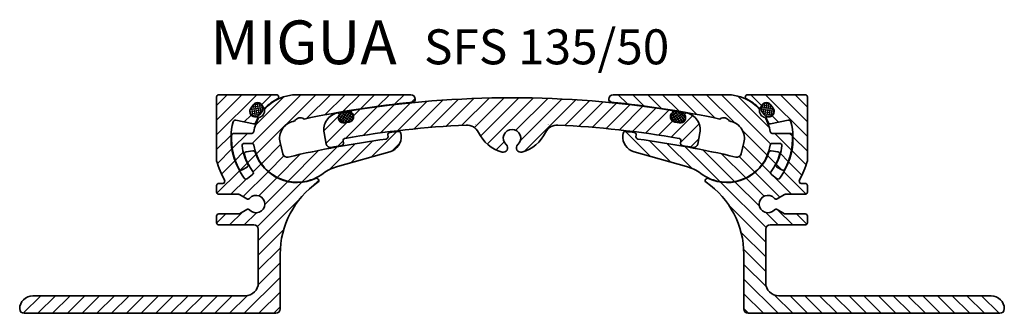
# Model space of a CAD drawing. Units: millimetres. Extents: x -13 to 421, y -532 to 873.
# Drawn here: x -11 to 214, y 474 to 542 of the extents above; entities that cross this region are included whole.
import ezdxf

# ---------------------------------------------------------------- set-up
doc = ezdxf.new("R2010")
doc.units = ezdxf.units.MM
for name, color, linetype, lineweight in [('AM_0', 7, 'Continuous', 50), ('GEO', 4, 'Continuous', 35), ('GEOMETRIE', 4, 'Continuous', 35)]:
    doc.layers.add(name, color=color, linetype=linetype, lineweight=lineweight)
doc.layers.add('SCHRAFFUR', color=3, linetype='Continuous')
doc.styles.add('ISO 8', font='iso8.shx', dxfattribs={"oblique": 15})
doc.styles.add('MIGUA', font='iso8.shx')
pattern_1 = [(45, (0, 0), (-1.683798022700466, 1.683798022700466), [])]

# ---------------------------------------------------------------- blocks, each defined once
blk = doc.blocks.new('Dichtschnur')
at = {"layer": 'SCHRAFFUR'}
h = blk.add_hatch(dxfattribs=at)
h.set_pattern_fill('ANSI37', color=256, scale=0.15, style=0)
h.set_pattern_definition([(45, (0, 0), (-0.3367596045400932, 0.3367596045400932), []), (135, (0, 0), (-0.3367596045400932, -0.3367596045400932), [])])
edge = h.paths.add_edge_path()
edge.add_line((52.6645831952321, 832.0921367112642), (51.78376935269944, 832.0921367112642))
edge.add_arc((51.78376935269942, 830.8421367112642), 1.25, 89.99999999999935, 270.0000000000007)
edge.add_line((51.78376935269944, 829.5921367112642), (52.66458319523213, 829.5921367112642))
edge.add_arc((52.66458319523211, 830.8421367112642), 1.25, 270.0000000000007, 450.0000000000006)
at = {"layer": 'GEOMETRIE'}
blk.add_lwpolyline([(51.78376935269944, 829.5921367112642), (52.66458319523213, 829.5921367112642, 0.9999999999999909), (52.66458319523213, 832.0921367112642), (51.78376935269944, 832.0921367112642, 1.000000000000009)], format="xyb", close=True, dxfattribs=at)
blk = doc.blocks.new('SFS 135 Mittelplatte')
at = {"layer": 'SCHRAFFUR'}
h = blk.add_hatch(dxfattribs=at)
h.set_pattern_fill('ANSI31', color=256, scale=0.75, style=0)
h.set_pattern_definition(pattern_1)
edge = h.paths.add_edge_path()
edge.add_arc((119.2723120135926, 397.44497935387), 1.200000000000022, -80.44721393944411, 51.3615910710796, ccw=False)
edge.add_line((119.4714594431501, 396.2616196024417), (118.3867130043408, 396.0790677920139))
edge.add_arc((118.1875655747832, 397.2624275434422), 1.19999999999996, 147.7438780944875, 279.55278606055725, ccw=False)
edge.add_arc((116.91905937246, 398.0629848584844), 0.3000000000000058, 327.7438780944916, 459.9479952901228)
edge.add_arc((117.540974644171, 394.5171110035916), 3.899999999999957, 99.94799529012388, 190.9581249700548)
edge.add_line((113.712085780173, 393.7757540941662), (114.200352033052, 391.2540035114901))
edge.add_arc((115.1821184084361, 391.4440950267273), 1.000000000000001, 190.9581249700549, 280.701652405798)
edge.add_arc((156.6663710838965, 171.929592590244), 222.3999999999513, 100.07612226456479, 100.70165240579962, ccw=False)
edge.add_arc((117.6685841747745, 391.3916226003781), 0.4999999999999682, 280.0761222645748, 369.9475986495879)
edge.add_line((118.1610672525703, 391.4779963121468), (118.0746933239815, 391.9704806262025))
edge.add_arc((118.5671764017774, 392.0568543379709), 0.5000000000000024, 99.81936268862893, 189.9475986495616, ccw=False)
edge.add_arc((156.6663710838964, 171.9295925902401), 223.8999999999552, 92.68717227678007, 99.81936268863342, ccw=False)
edge.add_arc((146.3099578983765, 392.5866901554692), 2.999999999999952, 25.76853266047948, 92.68717227677962, ccw=False)
edge.add_arc((156.6663710839042, 397.5861607205019), 8.499999999999984, 205.7685326604787, 254.4364248128956)
edge.add_arc((154.6540651926441, 390.3611607205019), 1.000000000000026, 254.4364248128971, 407.8735841851022)
edge.add_arc((156.6663710839042, 392.5861607205019), 1.999999999999997, -47.873584185105585, 227.8735841851056, ccw=False)
edge.add_arc((158.6786769751642, 390.3611607205019), 0.9999999999999561, 132.1264158148965, 285.563575187106)
edge.add_arc((156.6663710839042, 397.5861607205019), 8.500000000000055, 285.5635751871044, 334.231467339521)
edge.add_arc((167.0227842694318, 392.5866901554692), 2.999999999999975, 87.31282772321993, 154.2314673395217, ccw=False)
edge.add_arc((156.6663710839113, 171.9295925902402), 223.8999999999552, 80.1806373113659, 87.31282772321981, ccw=False)
edge.add_arc((194.7655657660309, 392.0568543379709), 0.4999999999999852, -9.947598649562224, 80.18063731115751, ccw=False)
edge.add_line((195.2580488438268, 391.9704806262025), (195.1716749152379, 391.4779963121468))
edge.add_arc((195.6641579930338, 391.3916226003782), 0.5000000000000319, 170.0524013504191, 259.9238777354342)
edge.add_arc((156.6663710839116, 171.9295925902416), 222.3999999999538, 79.29834759420072, 79.92387773543521, ccw=False)
edge.add_arc((198.1506237593722, 391.4440950267273), 0.9999999999999785, 259.2983475941492, 349.0418750299481)
edge.add_line((199.1323901347563, 391.2540035114901), (199.6206563876353, 393.7757540941662))
edge.add_arc((195.7917675236373, 394.5171110035916), 3.899999999999996, 349.0418750299452, 440.0520047098755)
edge.add_arc((196.4136827953483, 398.0629848584844), 0.2999999999999987, 80.05200470986918, 212.2561219055099)
edge.add_arc((195.1451765930251, 397.2624275434422), 1.200000000000005, -99.55278606055742, 32.25612190551209, ccw=False)
edge.add_line((194.9460291634675, 396.0790677920138), (193.8612827246582, 396.2616196024416))
edge.add_arc((194.0604301542157, 397.44497935387), 1.200000000000005, 128.638408928922, 260.44721393944656, ccw=False)
edge.add_arc((193.1238251167233, 398.6166324611266), 0.3000000000000211, 308.6384089289068, 440.8635140218394)
edge.add_arc((156.6663710839042, 171.929592590197), 229.8999999999989, 80.863514021841, 99.13648597815899)
edge.add_arc((120.208917051085, 398.6166324611265), 0.2999999999999878, 99.13648597814012, 231.3615910710823)
at = {"layer": 'GEOMETRIE'}
for p, q in [((119.4714594431501, 396.2616196024416), (118.3867130043408, 396.0790677920139)), ((193.8612827246582, 396.2616196024416), (194.9460291634675, 396.0790677920139)), ((114.200352033052, 391.2540035114901), (113.7120857801731, 393.7757540941662)), ((199.1323901347563, 391.2540035114901), (199.6206563876353, 393.7757540941662)), ((118.0746933239815, 391.9704806262025), (118.1610672525704, 391.4779963121468)), ((195.2580488438268, 391.9704806262025), (195.1716749152379, 391.4779963121468))]:
    blk.add_line(p, q, dxfattribs=at)
for centre, radius, start, end in [((156.6663710839041, 171.929592590197), 229.8999999999989, 80.863514021841, 99.13648597815897), ((117.5409746441709, 394.5171110035915), 3.9, 99.94799529012356, 190.9581249700541), ((116.91905937246, 398.0629848584844), 0.3, 327.7438780944916, 99.9479952901228), ((119.2723120135926, 397.4449793538701), 1.2, 279.5527860605557, 51.3615910710779), ((120.208917051085, 398.6166324611265), 0.3, 99.13648597815083, 231.3615910710801), ((194.0604301542157, 397.4449793538701), 1.2, 128.6384089289232, 260.4472139394427), ((193.1238251167233, 398.6166324611265), 0.3, 308.6384089289198, 80.86351402184872), ((196.4136827953483, 398.0629848584844), 0.3, 80.05200470987587, 212.2561219055088), ((195.7917675236374, 394.5171110035915), 3.9, 349.041875029946, 80.05200470987585), ((118.1875655747832, 397.2624275434422), 1.2, 147.7438780944878, 279.5527860605557), ((195.1451765930251, 397.2624275434422), 1.2, 260.4472139394427, 32.25612190551151), ((156.6663710838967, 171.92959259024), 223.8999999999553, 92.68717227678016, 99.81936268863352), ((146.3099578983765, 392.5866901554692), 3, 25.76853266047928, 92.6871722767796), ((148.3829143969996, 395.6753110884859), 0.001, 12.98990610611116, 92.12022136520888), ((156.6663710839042, 397.5861607205019), 8.5, 205.7685326604787, 254.4364248128956), ((156.6663710839042, 392.5861607205019), 2, 312.1264158148944, 227.8735841851056), ((156.6663710839042, 397.5861607205019), 8.5, 285.5635751871049, 334.2314673395215), ((167.0227842694318, 392.5866901554692), 3, 87.31282772321933, 154.231467339521), ((164.9498277708088, 395.6753110884859), 0.001, 87.87977863479037, 167.010093893889), ((156.6663710839116, 171.92959259024), 223.8999999999553, 80.180637311366, 87.31282772321933), ((118.5671764017774, 392.0568543379709), 0.5, 99.81936268862678, 189.9475986495619), ((194.7655657660309, 392.0568543379709), 0.5, 350.0524013504382, 80.18063731137262), ((115.1821184084361, 391.4440950267273), 1, 190.9581249700517, 280.7016524057987), ((156.6663710838967, 171.92959259024), 222.3999999999553, 100.0761222645648, 100.7016524057995), ((117.6685841747745, 391.3916226003782), 0.5, 280.0761222645689, 9.947598649580309), ((154.6540651926441, 390.3611607205019), 1, 254.4364248128947, 47.87358418510442), ((158.6786769751642, 390.3611607205019), 1, 132.1264158148949, 285.563575187105), ((195.6641579930339, 391.3916226003782), 0.5, 170.0524013504198, 259.9238777354307), ((156.6663710839116, 171.92959259024), 222.3999999999553, 79.29834759420076, 79.92387773543408), ((198.1506237593722, 391.4440950267273), 1, 259.2983475942008, 349.0418750299484)]:
    blk.add_arc(centre, radius, start, end, dxfattribs=at)
at = {"rotation": 9.552786060561038}
blk.add_blockref('Dichtschnur', (205.1050473514054, -430.5848689288428), dxfattribs=at)
at = {"xscale": -1, "rotation": 350.4472139394389}
blk.add_blockref('Dichtschnur', (108.2276948164029, -430.5848689288428), dxfattribs=at)
blk = doc.blocks.new('SFS 135 Gelenk')
at = {"layer": 'SCHRAFFUR'}
h = blk.add_hatch(dxfattribs=at)
h.set_pattern_fill('ANSI31', color=256, scale=0.75, style=0)
h.set_pattern_definition(pattern_1)
edge = h.paths.add_edge_path()
edge.add_arc((118.2829199265603, 395.7571997114125), 1.499999999999908, 54.007997258929606, 150.3871697989277, ccw=False)
edge.add_arc((166.6665061627558, 171.9285478251248), 230.0010529822184, 95.63925750756152, 101.91906835901631, ccw=False)
edge.add_arc((144.0163710838985, 401.314046073861), 0.5000000000000077, 275.6392495954022, 360.0000000000065)
edge.add_line((144.5163710838985, 401.314046073861), (144.5163710838985, 401.5295599633309))
edge.add_arc((143.5163710838985, 401.5295599633309), 1, 0, 90)
edge.add_line((143.5163710838985, 402.5295599633309), (117.5577731098856, 402.5295599633263))
edge.add_arc((117.5577731098856, 392.5295599633264), 9.999999999999943, 89.99999999999993, 138.4467668143401)
edge.add_arc((108.6131493030109, 398.8238680359779), 1.5, -83.32362992049542, 13.055730728148376, ccw=False)
edge.add_arc((117.5577731098856, 392.5295599633263), 10.00000000000003, 151.2853339933118, 170.9589038514249)
edge.add_arc((107.188226350263, 394.1795599633263), 0.500000000000013, 270.0000000000016, 350.9589038514259, ccw=False)
edge.add_line((107.188226350263, 393.6795599633263), (103.0723494018956, 393.6795599633263))
edge.add_arc((103.0723494018956, 393.1795599633263), 0.5, 89.99999999999838, 177.4307075099175)
edge.add_arc((117.5577731098856, 392.5295599633263), 14.99999999999998, 177.4307075099182, 207.8473839505897)
edge.add_arc((104.7369460705118, 385.7563484631249), 0.4999999999999661, 207.8473839505808, 299.8234922363066)
edge.add_line((104.985610929372, 385.322567656763), (106.114178316543, 385.969518941673))
edge.add_arc((105.8655134576828, 386.403299748035), 0.5000000000000442, 299.823492236303, 387.6526782316739)
edge.add_arc((117.5577731098853, 392.5295599633274), 12.69999999999982, 187.7728394243916, 207.6526782316743, ccw=False)
edge.add_arc((105.469865929567, 390.8795599633264), 0.5000000000000688, 89.99999999999352, 187.7728394243791, ccw=False)
edge.add_line((105.469865929567, 391.3795599633264), (107.188226350263, 391.3795599633264))
edge.add_arc((107.188226350263, 390.8795599633264), 0.5, 9.041096148574411, 90, ccw=False)
edge.add_arc((117.5577731098856, 392.5295599633263), 10.00000000000001, 189.0410961485751, 306.6976780429713)
edge.add_arc((129.5096261876694, 376.4935627069325), 10.00000000000003, 105.69561616642889, 126.69767804297109, ccw=False)
edge.add_line((126.8043583137135, 386.1206871857238), (138.8172416975952, 389.4963646856448))
edge.add_arc((137.8433418435033, 392.8573477170858), 3.499241041059435, 286.1598106855082, 366.5331210222697)
edge.add_line((141.3198596887127, 393.2554827888576), (141.2712856906561, 393.6796312325143))
edge.add_arc((140.7745325655617, 393.6227424576198), 0.5000000000000018, 6.533121022280197, 96.66147189016517)
edge.add_arc((166.6663710839077, 171.9295925901991), 223.6999999999972, 96.6614718901765, 97.17609902703902)
edge.add_arc((138.7843696291472, 393.3812441868299), 0.4999999999999553, 97.17609902682877, 187.3044498949455)
edge.add_line((138.2884273436046, 393.3176733648221), (138.3392841290459, 392.9209185390936))
edge.add_arc((137.8433418435033, 392.8573477170857), 0.4999999999999859, -82.56696880432088, 7.304449894958793, ccw=False)
edge.add_arc((166.6663710839046, 171.9295925901963), 222.2999999999996, 97.43303119567784, 103.3076733311373)
edge.add_arc((115.2671618992828, 389.2335531965216), 1.000000000000058, 193.5642607517652, 283.30767333113886, ccw=False)
edge.add_line((114.2950544137812, 388.9990174068607), (113.6695845245835, 391.5914744562697))
edge.add_arc((117.5580144665897, 392.5296176149131), 3.999999999999984, 102.55009909583771, 193.5642607517642, ccw=False)
edge.add_arc((166.6665061627788, 171.9285478251079), 230.0010529822398, 102.47609869884428, 102.55009909584402, ccw=False)
at = {"layer": 'GEOMETRIE'}
for p, q in [((117.5577731098856, 402.5295599633263), (143.5163710838983, 402.5295599633309)), ((144.5163710838985, 401.314046073861), (144.5163710838985, 401.5295599633309)), ((107.188226350263, 393.6795599633263), (103.0723494018956, 393.6795599633263)), ((114.2950544137813, 388.9990174068607), (113.6695845245835, 391.5914744562697)), ((138.2884273436046, 393.3176733648221), (138.3392841290459, 392.9209185390936)), ((141.3198596887128, 393.2554827888576), (141.2712856906561, 393.6796312325143)), ((107.188226350263, 391.3795599633264), (105.469865929567, 391.3795599633264)), ((126.8043583137135, 386.1206871857237), (138.7626567287003, 389.4810260491623)), ((106.114178316543, 385.969518941673), (104.9856109293719, 385.3225676567631))]:
    blk.add_line(p, q, dxfattribs=at)
for centre, radius, start, end in [((117.5577731098856, 392.5295599633263), 10, 89.99999999999984, 138.4467668143398), ((166.666506162756, 171.928547825125), 230.0010529822182, 95.63925750756151, 101.9190683590163), ((143.5163710838985, 401.5295599633309), 1, 0, 90), ((144.0163710838985, 401.314046073861), 0.5, 275.6392495953887, 0), ((108.6131493030109, 398.8238680359779), 1.499999999999999, 276.6763605197031, 13.05573072814429), ((117.5577731098856, 392.5295599633263), 10, 151.2853339933122, 170.9589038514253), ((117.5580144665897, 392.5296176149131), 4, 102.5500990958379, 193.5642607517642), ((166.666506162756, 171.928547825125), 230.0010529822182, 102.4760986988397, 102.5500990958393), ((118.2829199265602, 395.7571997114124), 1.5, 54.00799725892824, 150.3871697989295), ((107.188226350263, 394.1795599633263), 0.5, 270, 350.9589038514256), ((138.7843696291472, 393.3812441868298), 0.5, 97.17609902703154, 187.3044498949389), ((166.6663710839042, 171.9295925901959), 223.7, 96.66147189017524, 97.17609902703802), ((140.7745325655617, 393.6227424576198), 0.5, 6.533121022280197, 96.66147189016517), ((117.5577731098856, 392.5295599633263), 14.99999999999999, 177.4307075099182, 207.8473839505896), ((103.0723494018956, 393.1795599633263), 0.5, 90, 177.4307075099175), ((166.6663710839042, 171.9295925901959), 222.3, 97.43303119567771, 103.3076733311372), ((137.8433418435033, 392.8573477170858), 0.5, 277.4330311956775, 7.304449894952038), ((137.8433418435033, 392.8573477170858), 3.499241041059399, 285.2314216473044, 6.533121022270397), ((105.469865929567, 390.8795599633264), 0.5, 90, 187.7728394243849), ((117.5577731098856, 392.5295599633263), 12.69999999999999, 187.7728394243868, 207.6526782316696), ((107.188226350263, 390.8795599633264), 0.5, 9.041096148574429, 90), ((117.5577731098856, 392.5295599633263), 10, 189.0410961485751, 306.6976780429714), ((115.2671618992828, 389.2335531965216), 1, 193.5642607517662, 283.3076733311389), ((104.7369460705117, 385.7563484631249), 0.5, 207.8473839505881, 299.8234922363038), ((105.8655134576828, 386.403299748035), 0.5, 299.8234922363015, 27.65267823167237), ((129.5096261876695, 376.4935627069326), 10, 105.6956161664292, 126.6976780429714)]:
    blk.add_arc(centre, radius, start, end, dxfattribs=at)
blk = doc.blocks.new('SFS..-50 TP')
at = {"layer": 'SCHRAFFUR'}
h = blk.add_hatch(dxfattribs=at)
h.set_pattern_fill('ANSI31', color=256, scale=0.75, style=0)
h.set_pattern_definition(pattern_1)
edge = h.paths.add_edge_path()
edge.add_line((-172.5207950494666, 412.0712436744287), (-174.1805636191527, 411.112975843928))
edge.add_arc((-174.4305636191526, 411.5459885458203), 0.4999999999999984, 269.9999999999902, 299.9999999999888, ccw=False)
edge.add_line((-174.4305636191527, 411.0459885458203), (-178.9305636191531, 411.0459885458203))
edge.add_arc((-178.9305636191531, 410.5459885458203), 0.5, 90, 180)
edge.add_line((-179.4305636191531, 410.5459885458203), (-179.4305636191531, 409.0459885458203))
edge.add_arc((-178.9305636191531, 409.0459885458203), 0.5, 180, 270)
edge.add_line((-178.9305636191531, 408.5459885458203), (-170.8994747059069, 408.5459885458203))
edge.add_arc((-170.8994747059069, 407.5459885458203), 1, 0, 90, ccw=False)
edge.add_line((-169.8994747059069, 407.5459885458203), (-169.8994747059069, 395.3233049680063))
edge.add_arc((-172.8994747059069, 395.3233049680063), 3, -90, 0, ccw=False)
edge.add_line((-172.8994747059069, 392.3233049680063), (-221.4274819669328, 392.323304968009))
edge.add_arc((-221.4274819669316, 389.3233049680076), 3.000000000001421, 90.00000000002335, 180.0000000000261)
edge.add_arc((-223.427481966933, 389.3233049680063), 1, 180, 270)
edge.add_line((-223.427481966933, 388.3233049680063), (-165.8994747059069, 388.3233049680063))
edge.add_arc((-165.8994747059069, 389.3233049680063), 1, 270, 360)
edge.add_line((-164.8994747059069, 389.3233049680063), (-164.8994747059069, 401.86239420356))
edge.add_arc((-144.8994747059069, 401.8623942035601), 20, 124.78097433852341, 180.0000000000001, ccw=False)
edge.add_arc((-156.5935124396601, 418.6998370462709), 0.500000000000006, 304.7809743385469, 474.7867667937826)
edge.add_arc((-161.037481966933, 428.3233049680063), 10.09999999999996, 198.2040564653132, 294.7867667937801, ccw=False)
edge.add_arc((-171.106951291132, 425.0118419183849), 0.4999999999996865, 18.2040564652977, 98.70134157423246)
edge.add_line((-171.1825932739715, 425.5060870907759), (-172.6833560529428, 425.2764021515699))
edge.add_arc((-172.607714070103, 424.7821569791786), 0.5000000000000369, 98.70134157427583, 197.0170854087141)
edge.add_arc((-161.0374819669458, 428.323304968002), 12.59999999998664, 197.0170854087122, 216.7750085714005)
edge.add_arc((-171.5304847453844, 420.4806719476877), 0.4999999999998075, -51.0375982997607, 36.77500857139239, ccw=False)
edge.add_line((-171.2160796046685, 420.0918925661726), (-172.383180772913, 419.1480600882223))
edge.add_arc((-172.6975859136288, 419.5368394697377), 0.5000000000000359, 216.9998337169984, 308.96240170020053, ccw=False)
edge.add_arc((-161.0374819669322, 428.3233049680057), 15.10000000000086, 165.4536658827293, 216.999833716996, ccw=False)
edge.add_arc((-175.169476715657, 431.9902825275284), 0.4999999999999326, 78.39823825094692, 165.4536658827831, ccw=False)
edge.add_line((-175.0689226949842, 432.4800670606922), (-171.0270452770855, 431.6502592617171))
edge.add_arc((-170.9264912564125, 432.1400437948809), 0.4999999999999818, 258.3982382509309, 338.8955233598958)
edge.add_arc((-161.0374819669302, 428.3233049680126), 10.09999999999968, 153.4370150626682, 158.8955233599405, ccw=False)
edge.add_arc((-170.3396924756072, 432.9739909015337), 0.2999999999999908, 333.437015062511, 462.2369233658329)
edge.add_arc((-170.6576244249015, 434.4399101611172), 1.199999999999901, 147.5512962026733, 282.2369233658321, ccw=False)
edge.add_arc((-161.0374819669328, 428.3233049680065), 12.59999999999995, 142.1803176834976, 147.5512962026721, ccw=False)
edge.add_arc((-170.0428483455236, 435.3135393265489), 1.199999999999954, 7.494690520342772, 142.1803176835087, ccw=False)
edge.add_arc((-168.5556629164658, 435.5091908013662), 0.2999999999999921, 187.4946905203182, 316.2945988235334)
edge.add_arc((-161.037481966933, 428.3233049680063), 10.09999999999994, 116.33360395696539, 136.2945988235395, ccw=False)
edge.add_arc((-165.7396091451351, 437.8233049680065), 0.499999999999625, 296.3336039569717, 449.9999999999902)
edge.add_line((-165.739609145135, 438.3233049680063), (-178.9305636191531, 438.3233049680063))
edge.add_arc((-178.9305636191531, 437.8233049680063), 0.5, 90, 180)
edge.add_line((-179.4305636191531, 437.8233049680063), (-179.4305636191531, 423.175048240262))
edge.add_arc((-161.0374819669323, 428.3233049680063), 19.10000000000068, 195.6370291128131, 209.9234614604796)
edge.add_arc((-178.0246560574184, 418.5459885458203), 0.5000000000001065, -90.00000000000318, 29.923461460478904, ccw=False)
edge.add_line((-178.0246560574184, 418.0459885458201), (-178.9305636191531, 418.0459885458203))
edge.add_arc((-178.9305636191531, 417.5459885458203), 0.5, 90, 180)
edge.add_line((-179.4305636191531, 417.5459885458203), (-179.4305636191531, 416.0459885458203))
edge.add_arc((-178.9305636191531, 416.0459885458203), 0.5, 180, 270)
edge.add_line((-178.9305636191531, 415.5459885458203), (-174.4305636191531, 415.5459885458203))
edge.add_arc((-174.430563619153, 415.0459885458203), 0.5, 60.0000000000112, 90.00000000000318, ccw=False)
edge.add_line((-174.1805636191531, 415.4790012477125), (-172.5207950494665, 414.5207334172118))
edge.add_arc((-172.2707950494666, 414.953746119104), 0.5000000000000268, 240.0000000000055, 318.4630409671652)
edge.add_arc((-170.3994747059069, 413.2959885458203), 2.000000000000012, -138.4630409671861, 138.4630409671906, ccw=False)
edge.add_arc((-172.2707950494666, 411.6382309725365), 0.5000000000000405, 41.53695903281425, 119.9999999999973)
at = {"layer": 'GEO'}
blk.add_arc((-156.5935124396601, 418.6998370462708), 0.4999999999999393, 304.7809743385244, 114.7867667937855, dxfattribs=at)
at = {"layer": 'GEOMETRIE'}
for p, q in [((-179.4305636191531, 423.175048240262), (-179.4305636191531, 437.8233049680063)), ((-167.1446700759349, 438.3233049680063), (-178.9305636191531, 438.3233049680063)), ((-165.739609145135, 438.3233049680063), (-167.2125467077008, 438.3233049680063)), ((-175.0689226949841, 432.4800670606924), (-171.0270452770855, 431.6502592617171)), ((-172.6833560529428, 425.2764021515699), (-171.1825932739715, 425.506087090776)), ((-171.2160796046684, 420.0918925661726), (-172.383180772913, 419.1480600882223)), ((-179.4305636191531, 416.0459885458203), (-179.4305636191531, 417.5459885458203)), ((-178.9305636191531, 418.0459885458203), (-178.0246560574184, 418.0459885458203)), ((-178.9305636191531, 415.5459885458203), (-174.4305636191531, 415.5459885458203)), ((-172.5207950494665, 414.5207334172118), (-174.1805636191531, 415.4790012477125)), ((-172.5207950494665, 412.0712436744287), (-174.1805636191527, 411.112975843928)), ((-179.4305636191531, 410.5459885458203), (-179.4305636191531, 409.0459885458203)), ((-178.9305636191531, 411.0459885458203), (-174.4305636191531, 411.0459885458203)), ((-178.9305636191531, 408.5459885458203), (-170.8994747059069, 408.5459885458203)), ((-169.8994747059069, 407.5459885458203), (-169.8994747059069, 395.3233049680063)), ((-164.8994747059069, 401.86239420356), (-164.8994747059069, 389.3233049680063)), ((-172.8994747059069, 392.3233049680063), (-221.4274819669328, 392.323304968009)), ((-223.427481966933, 388.3233049680063), (-222.8245382417811, 388.3233049680063)), ((-165.8994747059069, 388.3233049680063), (-223.4274819669331, 388.3233049680125))]:
    blk.add_line(p, q, dxfattribs=at)
for centre, radius, start, end in [((-178.9305636191531, 437.8233049680063), 0.5, 90, 180), ((-170.0428483455236, 435.3135393265489), 1.2, 7.494690520341869, 142.1803176834962), ((-161.037481966933, 428.3233049680063), 10.09999999999999, 116.3336039569653, 136.2945988235406), ((-165.739609145135, 437.8233049680063), 0.5, 296.3336039569652, 90), ((-170.6576244249015, 434.4399101611172), 1.2, 147.5512962026743, 282.2369233658258), ((-161.037481966933, 428.3233049680063), 12.59999999999999, 142.1803176834962, 147.551296202667), ((-168.5556629164658, 435.5091908013661), 0.3, 187.4946905203289, 316.2945988235405), ((-161.0374819669323, 428.3233049680063), 15.10000000000067, 165.453665882731, 216.9998337169964), ((-175.1694767156571, 431.9902825275284), 0.5, 78.3982382509412, 165.4536658827247), ((-161.037481966933, 428.3233049680063), 10.09999999999999, 153.4370150626286, 158.8955233598969), ((-170.3396924756072, 432.9739909015337), 0.2999999999999999, 333.4370150626286, 102.2369233658392), ((-170.9264912564126, 432.1400437948809), 0.5, 258.3982382509348, 338.8955233599041), ((-172.607714070103, 424.7821569791786), 0.4999999999999999, 98.70134157427977, 197.0170854087141), ((-171.1069512911316, 425.0118419183847), 0.4999999999999999, 18.20405646531329, 98.70134157427655), ((-161.0374819669323, 428.3233049680063), 19.10000000000067, 195.6370291128136, 209.9234614604795), ((-161.0374819669457, 428.3233049680017), 12.59999999998658, 197.0170854087079, 216.7750085713989), ((-161.037481966933, 428.3233049680063), 10.09999999999999, 198.2040564653133, 294.7867667937796), ((-171.5304847453843, 420.4806719476879), 0.5, 308.9624017002127, 36.77500857140156), ((-178.0246560574184, 418.5459885458201), 0.5, 270, 29.92346146047954), ((-172.6975859136289, 419.5368394697377), 0.5, 216.9998337169997, 308.9624017002071), ((-178.9305636191531, 417.5459885458203), 0.5, 90, 180), ((-144.8994747059069, 401.86239420356), 20, 124.7809743385234, 180), ((-178.9305636191531, 416.0459885458203), 0.5, 180, 270), ((-178.9305636191531, 416.0459885458203), 0.5, 180, 270), ((-174.4305636191531, 415.0459885458203), 0.5, 60.00000000000754, 90), ((-172.2707950494665, 414.953746119104), 0.5, 240.0000000000002, 318.4630409671906), ((-170.3994747059069, 413.2959885458203), 2, 221.5369590328139, 138.4630409671906), ((-172.2707950494666, 411.6382309725365), 0.5, 41.53695903281397, 119.9999999999925), ((-178.9305636191531, 410.5459885458203), 0.5, 90, 180), ((-174.4305636191527, 411.5459885458203), 0.5, 270, 299.9999999999997), ((-178.9305636191531, 409.0459885458203), 0.5, 180, 270), ((-170.8994747059069, 407.5459885458203), 1, 0, 90), ((-172.8994747059069, 395.3233049680063), 3, 270, 0), ((-221.427481966933, 389.3233049680063), 3, 90, 180), ((-223.427481966933, 389.3233049680063), 1, 180, 270), ((-165.8994747059069, 389.3233049680063), 1, 270, 0)]:
    blk.add_arc(centre, radius, start, end, dxfattribs=at)
at = {"layer": 'AM_0', "rotation": 54.8658069430725}
blk.add_blockref('Dichtschnur', (479.1031050472031, -85.99225496726558), dxfattribs=at)
blk = doc.blocks.new('Profilbezeichnung')
at = {"layer": 'AM_0', "style": 'MIGUA'}
blk.add_text('MIGUA', height=10, dxfattribs=at).set_placement((0, 4.5))
at = {"layer": 'AM_0', "style": 'ISO 8', "oblique": 15}
blk.add_attdef('PROFFILBEZEICHNUNG', (42.47291393602899, 5.5), '', height=8, dxfattribs=at)
blk = doc.blocks.new('SFS 135-50')
at = {"layer": 'GEOMETRIE'}
blk.add_arc((56.55490997568383, 504.8275857055394), 0.5, 304.7809743385195, 114.7867667937836, dxfattribs=at)
at = {"layer": 'AM_0'}
for name, p in [('SFS 135 Gelenk', (-65.44683266147463, 121.9214936639484)), ('SFS 135 Mittelplatte', (-55.44683266147463, 121.9214936639484))]:
    blk.add_blockref(name, p, dxfattribs=at)
at = {"layer": 'AM_0', "xscale": -1}
blk.add_blockref('SFS 135 Gelenk', (267.8859095063337, 121.9214936639484), dxfattribs=at)
at = {"layer": 'GEO'}
blk.add_blockref('SFS..-50 TP', (213.148422415344, 86.12774865926849), dxfattribs=at)
at = {"layer": 'GEO', "xscale": -1}
blk.add_blockref('SFS..-50 TP', (-10.70934557048493, 86.12774865926849), dxfattribs=at)
at = {"layer": 'SCHRAFFUR'}
ref = blk.add_blockref('Profilbezeichnung', (32.26129571882954, 526.933551341646), dxfattribs=at)
ref.add_attrib('PROFFILBEZEICHNUNG', 'SFS 135/50', (81.11601426467824, 531.4018094813473), dxfattribs={"layer": 'AM_0', "height": 8, "style": 'ISO 8', "oblique": 15})

msp = doc.modelspace()

# ---------------------------------------------------------------- block references
at = {"layer": 'GEO'}
msp.add_blockref('SFS 135-50', (0, 0), dxfattribs=at)

doc.saveas('drawing.dxf')
